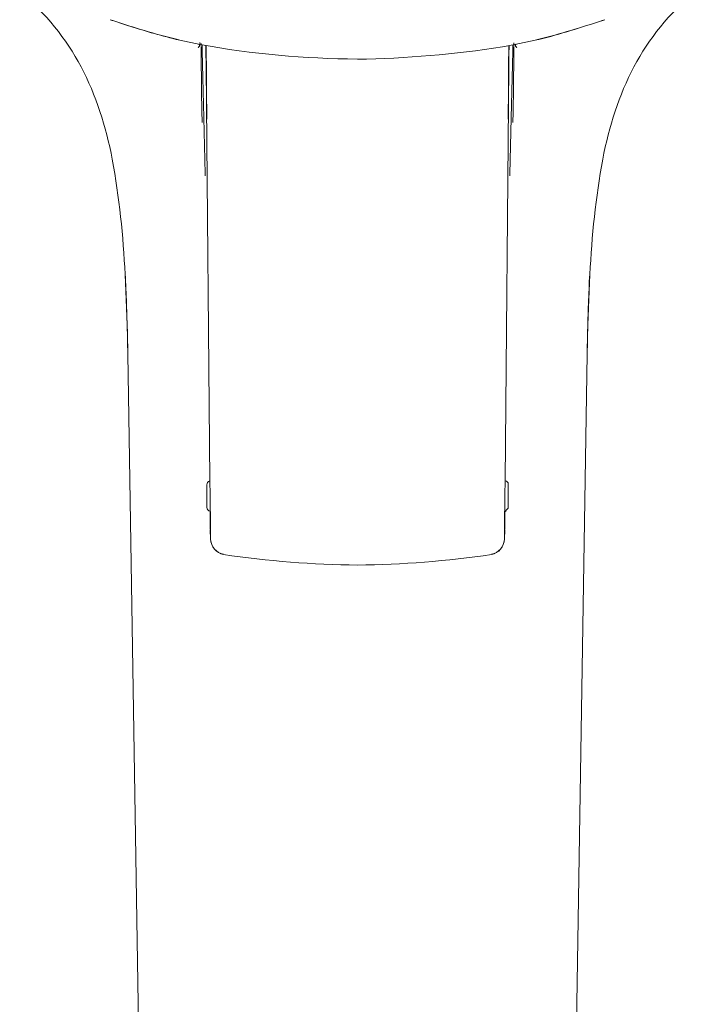
# Model space of a CAD drawing. Units: millimetres. Extents: x 0 to 840, y 0 to 1188.
# Drawn here: x 173 to 219, y 776 to 843 of the extents above; entities that cross this region are included whole.
import ezdxf

# ---------------------------------------------------------------- set-up
doc = ezdxf.new("R2010")
doc.units = ezdxf.units.MM
doc.header["$LTSCALE"] = 2
doc.layers.add('MODEL', color=7, linetype='Continuous', lineweight=20)

msp = doc.modelspace()

# ---------------------------------------------------------------- linework, layer by layer
at = {"layer": 'MODEL'}
for points in [[(173.001, 845.354), (176.613, 842.451), (178.486, 838.39), (179.345, 833.889)], [(212.972, 833.889), (213.827, 838.393), (215.708, 842.448), (219.316, 845.354)], [(179.194, 843.456), (179.244, 843.44), (179.294, 843.423), (179.345, 843.407)], [(179.444, 843.375), (179.444, 843.375), (179.194, 843.456), (179.194, 843.456)], [(179.378, 843.396), (180.824, 842.924), (182.278, 842.469), (183.758, 842.113)], [(179.378, 843.396), (179.378, 843.396), (180.349, 843.081), (180.349, 843.081)], [(180.349, 843.081), (181.462, 842.725), (182.581, 842.384), (183.717, 842.108)], [(208.581, 842.103), (210.055, 842.46), (211.498, 842.93), (212.94, 843.396)], [(208.588, 842.121), (210.059, 842.473), (211.502, 842.931), (212.94, 843.396)], [(212.845, 843.366), (212.845, 843.366), (213.123, 843.456), (213.123, 843.456)], [(212.94, 843.396), (213.001, 843.416), (213.062, 843.436), (213.123, 843.456)], [(183.717, 842.108), (183.717, 842.108), (183.97, 842.047), (183.97, 842.047)], [(183.969, 842.063), (183.969, 842.063), (183.758, 842.113), (183.758, 842.113)], [(183.971, 842.047), (183.971, 842.047), (185.38, 841.754), (185.38, 841.754)], [(185.31, 841.62), (185.282, 841.593), (185.254, 841.565), (185.228, 841.536)], [(185.326, 841.743), (185.316, 841.753), (185.304, 841.763), (185.291, 841.77)], [(185.31, 841.62), (185.343, 841.656), (185.349, 841.7), (185.326, 841.743)], [(185.353, 841.901), (185.342, 841.862), (185.349, 841.824), (185.375, 841.794)], [(185.38, 841.754), (188.939, 841.089), (192.541, 840.795), (196.159, 840.75)], [(185.431, 841.611), (185.431, 841.587), (185.432, 841.562), (185.432, 841.538)], [(185.432, 841.538), (185.433, 841.512), (185.433, 841.486), (185.433, 841.461)], [(185.433, 841.687), (185.434, 841.706), (185.435, 841.725), (185.435, 841.743)], [(185.433, 841.461), (185.434, 841.434), (185.434, 841.408), (185.435, 841.381)], [(185.436, 841.815), (185.436, 841.815), (185.435, 841.743), (185.435, 841.743)], [(185.506, 841.613), (185.506, 841.638), (185.505, 841.664), (185.504, 841.689)], [(185.621, 836.722), (185.578, 838.352), (185.546, 839.983), (185.506, 841.613)], [(185.771, 841.681), (185.771, 841.613), (185.771, 841.544), (185.771, 841.475)], [(185.771, 841.475), (185.771, 841.448), (185.771, 841.42), (185.772, 841.392)], [(185.793, 841.392), (185.793, 841.392), (185.787, 841.678), (185.787, 841.678)], [(196.159, 840.75), (199.501, 840.79), (202.8, 841.082), (206.101, 841.599)], [(206.101, 841.599), (206.101, 841.599), (206.937, 841.753), (206.937, 841.753)], [(206.524, 841.392), (206.524, 841.392), (206.53, 841.678), (206.53, 841.678)], [(206.545, 841.476), (206.546, 841.544), (206.546, 841.613), (206.546, 841.681)], [(206.545, 841.392), (206.545, 841.42), (206.545, 841.448), (206.545, 841.476)], [(206.81, 841.606), (206.773, 839.973), (206.735, 838.339), (206.696, 836.706)], [(206.812, 841.689), (206.812, 841.661), (206.811, 841.634), (206.81, 841.606)], [(206.874, 840.893), (206.877, 841.111), (206.881, 841.329), (206.885, 841.548)], [(206.881, 841.82), (206.881, 841.82), (206.881, 841.877), (206.881, 841.877)], [(206.881, 841.82), (206.881, 841.82), (206.882, 841.743), (206.882, 841.743)], [(206.883, 841.687), (206.883, 841.706), (206.882, 841.725), (206.882, 841.743)], [(206.885, 841.548), (206.885, 841.569), (206.885, 841.59), (206.886, 841.611)], [(206.937, 841.753), (206.937, 841.753), (208.346, 842.047), (208.346, 842.047)], [(206.991, 841.743), (206.967, 841.701), (206.974, 841.656), (207.008, 841.62)], [(207.025, 841.77), (207.013, 841.763), (207.001, 841.753), (206.991, 841.743)], [(207.089, 841.536), (207.062, 841.564), (207.035, 841.592), (207.008, 841.62)], [(208.346, 842.047), (208.346, 842.047), (208.581, 842.103), (208.581, 842.103)], [(208.347, 842.063), (208.347, 842.063), (208.588, 842.121), (208.588, 842.121)], [(185.435, 841.381), (185.435, 841.354), (185.435, 841.327), (185.436, 841.299)], [(185.436, 841.299), (185.438, 841.18), (185.44, 841.061), (185.442, 840.942)], [(185.497, 836.868), (185.497, 836.868), (185.442, 840.942), (185.442, 840.942)], [(185.781, 840.223), (185.781, 840.223), (185.772, 841.364), (185.772, 841.364)], [(185.793, 841.392), (185.799, 839.804), (185.808, 838.214), (185.836, 836.626)], [(206.481, 836.626), (206.51, 838.214), (206.517, 839.804), (206.524, 841.392)], [(206.536, 840.223), (206.536, 840.223), (206.544, 841.364), (206.544, 841.364)], [(206.822, 837.01), (206.822, 837.01), (206.874, 840.893), (206.874, 840.893)], [(185.781, 840.223), (185.781, 840.223), (186.037, 811.819), (186.037, 811.819)], [(206.536, 840.223), (206.536, 840.223), (206.28, 811.819), (206.28, 811.819)], [(185.497, 836.868), (185.499, 836.714), (185.501, 836.559), (185.503, 836.405)], [(185.718, 832.893), (185.718, 832.893), (185.621, 836.722), (185.621, 836.722)], [(206.817, 836.611), (206.818, 836.744), (206.82, 836.877), (206.822, 837.01)], [(206.599, 832.893), (206.599, 832.893), (206.696, 836.706), (206.696, 836.706)], [(206.814, 836.405), (206.815, 836.474), (206.816, 836.542), (206.817, 836.611)], [(179.346, 833.887), (179.828, 831.275), (180.092, 828.628), (180.232, 825.977)], [(212.085, 825.977), (212.225, 828.629), (212.49, 831.274), (212.971, 833.887)], [(185.722, 832.739), (185.722, 832.739), (185.718, 832.894), (185.718, 832.894)], [(206.599, 832.894), (206.599, 832.894), (206.595, 832.739), (206.595, 832.739)], [(180.232, 825.977), (180.232, 825.977), (180.381, 821.946), (180.381, 821.946)], [(180.241, 825.997), (180.309, 824.647), (180.351, 823.297), (180.382, 821.946)], [(212.076, 825.997), (212.007, 824.647), (211.966, 823.297), (211.934, 821.946)], [(211.935, 821.946), (211.935, 821.946), (212.085, 825.977), (212.085, 825.977)], [(182.174, 709.878), (182.174, 709.878), (180.381, 821.946), (180.381, 821.946)], [(180.382, 821.946), (180.384, 821.836), (180.386, 821.726), (180.388, 821.616)], [(210.143, 709.878), (210.143, 709.878), (211.935, 821.946), (211.935, 821.946)], [(211.934, 821.946), (211.933, 821.836), (211.931, 821.726), (211.929, 821.616)], [(180.388, 821.616), (180.389, 821.569), (180.39, 821.522), (180.391, 821.476)], [(180.391, 821.476), (180.394, 821.3), (180.397, 821.124), (180.4, 820.948)], [(211.926, 821.476), (211.923, 821.3), (211.92, 821.124), (211.917, 820.948)], [(211.929, 821.616), (211.928, 821.569), (211.927, 821.522), (211.926, 821.476)], [(185.826, 811.555), (185.833, 811.689), (185.908, 811.783), (186.037, 811.819)], [(186.041, 811.669), (186.041, 811.669), (186.037, 811.819), (186.037, 811.819)], [(206.28, 811.819), (206.28, 811.819), (206.276, 811.669), (206.276, 811.669)], [(206.317, 811.818), (206.423, 811.791), (206.485, 811.715), (206.491, 811.606)], [(185.826, 810.001), (185.826, 810.001), (185.826, 811.555), (185.826, 811.555)], [(186.055, 810.66), (186.053, 810.996), (186.049, 811.333), (186.041, 811.669)], [(206.276, 811.669), (206.268, 811.332), (206.264, 810.995), (206.261, 810.658)], [(206.491, 811.606), (206.491, 811.606), (206.491, 809.951), (206.491, 809.951)], [(186.055, 809.752), (186.061, 810.054), (186.059, 810.357), (186.055, 810.66)], [(186.06, 810.728), (186.067, 809.982), (186.075, 809.236), (186.081, 808.489)], [(206.25, 810.057), (206.253, 810.281), (206.255, 810.505), (206.256, 810.728)], [(206.261, 810.658), (206.258, 810.381), (206.257, 810.103), (206.259, 809.826)], [(185.826, 810.001), (185.843, 809.88), (185.917, 809.763), (186.055, 809.753)], [(186.055, 809.753), (186.055, 809.753), (186.066, 808.503), (186.066, 808.503)], [(206.236, 808.489), (206.24, 809.012), (206.246, 809.534), (206.25, 810.057)], [(206.261, 809.753), (206.261, 809.753), (206.25, 808.503), (206.25, 808.503)], [(206.318, 809.754), (206.256, 809.691), (206.313, 809.757), (206.491, 809.951)], [(206.259, 809.826), (206.258, 809.801), (206.259, 809.776), (206.261, 809.752)], [(186.067, 808.479), (186.067, 808.479), (186.087, 807.849), (186.087, 807.849)], [(186.081, 808.48), (186.083, 808.27), (186.085, 808.059), (186.087, 807.849)], [(206.23, 807.849), (206.232, 808.059), (206.234, 808.27), (206.236, 808.48)], [(206.23, 807.849), (206.23, 807.849), (206.249, 808.479), (206.249, 808.479)], [(186.088, 807.826), (186.109, 807.315), (186.464, 806.871), (186.973, 806.779)], [(186.088, 807.796), (186.127, 807.3), (186.48, 806.881), (186.975, 806.793)], [(205.342, 806.793), (205.836, 806.882), (206.192, 807.299), (206.228, 807.797)], [(205.344, 806.779), (205.852, 806.871), (206.206, 807.314), (206.229, 807.824)], [(186.98, 806.777), (190.028, 806.322), (193.077, 806.078), (196.159, 806.054)], [(196.159, 806.054), (199.24, 806.076), (202.289, 806.323), (205.336, 806.777)]]:
    msp.add_open_spline(points, degree=3, dxfattribs=at)

doc.saveas('drawing.dxf')
